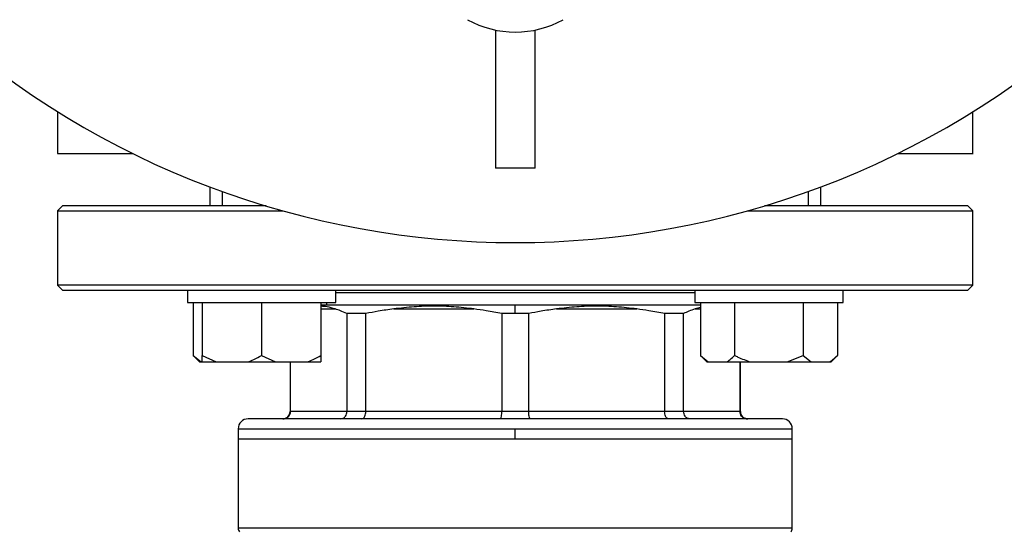
# Model space of a CAD drawing. Units: millimetres. Extents: x 4 to 416, y 4 to 293.
# Drawn here: x 134 to 144, y 200 to 206 of the extents above; entities that cross this region are included whole.
import ezdxf

# ---------------------------------------------------------------- set-up
doc = ezdxf.new("R2010")
doc.units = ezdxf.units.MM
doc.layers.add('FORMAT', color=7, linetype='Continuous')
doc.styles.add('SLDTEXTSTYLE0', font='TXT', dxfattribs={"width": 0.75})
doc.dimstyles.new('SLDDIMSTYLE0', dxfattribs={"dimtxt": 3.5, "dimasz": 3.556, "dimexe": 0, "dimexo": 0.0625, "dimgap": 0.875, "dimtad": 1, "dimdec": 0, "dimlfac": 20, "dimrnd": 1e-09, "dimzin": 12, "dimdsep": 46, "dimtxsty": 'SLDTEXTSTYLE0', "dimsah": 1, "dimcen": 0.09, "dimadec": 0, "dimazin": 3, "dimtfac": 1, "dimtdec": 0, "dimtofl": 0, "dimtmove": 0, "dimatfit": 3, "dimfxl": 0, "dimfrac": 2, "dimtolj": 1, "dimtzin": 12, "dimarcsym": 0})

# ---------------------------------------------------------------- blocks, each defined once
blk = doc.blocks.new('_D_2')
at = {"layer": 'FORMAT', "color": 7}
for p, q in [((48.045, 204.56), (48.045, 157.8533)), ((153.545, 204.56), (153.545, 157.8533)), ((153.545, 158.8533), (48.045, 158.8533))]:
    blk.add_line(p, q, dxfattribs=at)
for points in [[(48.045, 158.8533), (51.601, 158.4723), (51.601, 159.2343)], [(153.545, 158.8533), (149.989, 159.2343), (149.989, 158.4723)]]:
    blk.add_solid(points, dxfattribs=at)
at = {"layer": 'FORMAT', "color": 7, "insert": (94.2686, 163.3651), "char_height": 3.5, "attachment_point": 1, "style": 'SLDTEXTSTYLE0'}
blk.add_mtext('2110', dxfattribs=at)

msp = doc.modelspace()

# ---------------------------------------------------------------- linework, layer by layer
at = {"color": 7, "linetype": 'Continuous', "lineweight": 25}
for p, q in [((139.22, 205.5052), (139.22, 204.11)), ((139.62, 204.11), (139.62, 205.5052)), ((134.795, 204.6822), (134.795, 204.26)), ((144.045, 204.26), (144.045, 204.6822)), ((139.62, 204.11), (139.22, 204.11)), ((136.3325, 203.9228), (136.3325, 203.73)), ((142.5075, 203.73), (142.5075, 203.9228)), ((136.4567, 203.877), (136.4567, 203.73)), ((142.3833, 203.73), (142.3833, 203.877)), ((134.845, 203.73), (134.795, 203.68)), ((136.9024, 203.73), (134.845, 203.73)), ((143.995, 203.73), (141.9376, 203.73)), ((144.045, 203.68), (143.995, 203.73)), ((134.795, 203.68), (134.795, 202.93)), ((134.795, 203.68), (137.0753, 203.68)), ((141.7647, 203.68), (144.045, 203.68)), ((144.045, 202.93), (144.045, 203.68)), ((134.795, 202.93), (134.845, 202.88)), ((144.045, 202.93), (134.795, 202.93)), ((143.995, 202.88), (144.045, 202.93)), ((134.845, 202.88), (143.995, 202.88)), ((136.1067, 202.88), (136.1067, 202.755)), ((137.6067, 202.755), (137.6067, 202.88)), ((137.6067, 202.855), (141.2333, 202.855)), ((141.2333, 202.88), (141.2333, 202.755)), ((142.7333, 202.755), (142.7333, 202.88)), ((136.1067, 202.755), (137.6067, 202.755)), ((136.1639, 202.755), (136.1639, 202.22)), ((136.2567, 202.755), (136.2567, 202.22)), ((136.8567, 202.755), (136.8567, 202.22)), ((137.4567, 202.755), (137.4567, 202.22)), ((137.4567, 202.73), (139.42, 202.73)), ((138.192, 202.69), (139.0024, 202.69)), ((139.42, 202.73), (141.2904, 202.73)), ((139.42, 202.6434), (139.42, 202.73)), ((139.8376, 202.69), (140.648, 202.69)), ((141.2333, 202.755), (142.7333, 202.755)), ((141.2904, 202.7033), (141.2385, 202.69)), ((141.2904, 202.755), (141.2904, 202.22)), ((141.6369, 202.755), (141.6369, 202.22)), ((142.3297, 202.755), (142.3297, 202.22)), ((142.6761, 202.755), (142.6761, 202.22)), ((137.9101, 202.6434), (137.7183, 202.6434)), ((137.7183, 202.6434), (137.7183, 201.655)), ((137.9101, 201.655), (137.9101, 202.6434)), ((139.42, 202.6434), (139.2843, 202.6434)), ((139.2843, 202.6434), (139.2843, 201.655)), ((139.5557, 202.6434), (139.42, 202.6434)), ((139.5557, 201.655), (139.5557, 202.6434)), ((141.1217, 202.6434), (140.9299, 202.6434)), ((140.9299, 202.6434), (140.9299, 201.655)), ((141.1217, 201.655), (141.1217, 202.6434)), ((136.1639, 202.22), (136.2289, 202.155)), ((136.1639, 202.22), (136.2447, 202.155)), ((136.2567, 202.22), (136.3967, 202.155)), ((136.2567, 202.155), (136.2567, 202.22)), ((136.8567, 202.22), (136.9967, 202.155)), ((141.2904, 202.22), (141.3554, 202.155)), ((141.2904, 202.22), (141.3712, 202.155)), ((142.1681, 202.155), (142.3297, 202.22)), ((142.3297, 202.22), (142.4105, 202.155)), ((142.6111, 202.155), (142.6761, 202.22)), ((136.2289, 202.155), (136.2447, 202.155)), ((136.2447, 202.155), (136.2567, 202.155)), ((136.2567, 202.155), (136.3967, 202.155)), ((136.3967, 202.155), (136.7168, 202.155)), ((136.7168, 202.155), (136.9967, 202.155)), ((136.9967, 202.155), (137.3168, 202.155)), ((137.145, 202.155), (137.145, 201.655)), ((137.149, 201.655), (137.149, 202.155)), ((137.3168, 202.155), (137.4567, 202.155)), ((141.3554, 202.155), (141.3712, 202.155)), ((141.3712, 202.155), (141.5561, 202.155)), ((141.5561, 202.155), (141.7984, 202.155)), ((141.691, 202.155), (141.691, 201.655)), ((141.695, 201.655), (141.695, 202.155)), ((141.7984, 202.155), (142.1681, 202.155)), ((142.1681, 202.155), (142.4105, 202.155)), ((142.4105, 202.155), (142.5953, 202.155)), ((142.5953, 202.155), (142.6111, 202.155)), ((137.7183, 201.655), (137.149, 201.655)), ((137.9101, 201.655), (137.7183, 201.655)), ((139.2843, 201.655), (137.9101, 201.655)), ((139.5557, 201.655), (139.2843, 201.655)), ((140.9299, 201.655), (139.5557, 201.655)), ((141.1217, 201.655), (140.9299, 201.655)), ((141.691, 201.655), (141.1217, 201.655)), ((142.12, 201.58), (136.72, 201.58)), ((136.62, 201.48), (136.62, 201.38)), ((139.42, 201.48), (142.22, 201.48)), ((139.42, 201.38), (139.42, 201.48)), ((142.22, 201.38), (142.22, 201.48)), ((136.62, 201.38), (136.62, 200.4757)), ((136.62, 201.38), (139.42, 201.38)), ((139.42, 201.38), (142.22, 201.38)), ((142.22, 200.4757), (142.22, 201.38))]:
    msp.add_line(p, q, dxfattribs=at)
at = {"color": 8, "linetype": 'Continuous', "lineweight": 25}
for p, q in [((137.4567, 202.69), (137.6015, 202.69)), ((141.2385, 202.69), (141.2904, 202.69)), ((137.149, 201.655), (137.145, 201.655)), ((141.695, 201.655), (141.691, 201.655)), ((136.62, 201.48), (139.42, 201.48)), ((142.22, 200.4757), (136.62, 200.4757))]:
    msp.add_line(p, q, dxfattribs=at)
at = {"color": 7, "linetype": 'Continuous', "lineweight": 25, "flags": 128}
msp.add_lwpolyline([(137.5129, 202.755), (137.511, 202.7395), (137.5117, 202.73)], dxfattribs=at)
at = {"color": 7, "linetype": 'Continuous', "lineweight": 25}
for centre, radius, start, end in [((139.42, 212.11), 8.75, 227.97537, 312.02463), ((139.42, 206.485), 1, 241.04498, 298.95502), ((137.07, 201.655), 0.075, 270, 0), ((141.77, 201.655), 0.075, 180, 270), ((136.72, 201.48), 0.1, 90, 180), ((142.12, 201.48), 0.1, 0, 90), ((136.67, 200.4757), 0.05, 180, 225), ((142.17, 200.4757), 0.05, 315, 0)]:
    msp.add_arc(centre, radius, start, end, dxfattribs=at)
for points, knots in [([(134.7963, 204.26), (134.7958, 204.26), (134.7846, 204.26), (134.8253, 204.26), (134.9228, 204.26), (135.096, 204.26), (135.3039, 204.26), (135.4802, 204.26), (135.5553, 204.26)], [0, 0, 0, 0, 0.008068, 0.217241, 0.426415, 0.635588, 0.844762, 1, 1, 1, 1]), ([(143.2847, 204.26), (143.3598, 204.26), (143.5361, 204.26), (143.744, 204.26), (143.9172, 204.26), (144.0147, 204.26), (144.0554, 204.26), (144.0442, 204.26), (144.0437, 204.26)], [0, 0, 0, 0, 0.1552385, 0.3644121, 0.5735852, 0.7827587, 0.9919322, 1, 1, 1, 1]), ([(137.6015, 202.69), (137.5741, 202.6982), (137.5261, 202.7126), (137.4776, 202.7158), (137.4567, 202.7172)], [0, 0, 0, 0, 0.568999, 1, 1, 1, 1]), ([(137.7183, 202.6434), (137.6964, 202.6537), (137.6576, 202.6718), (137.6185, 202.6845), (137.6015, 202.69)], [0, 0, 0, 0, 0.565135, 1, 1, 1, 1]), ([(138.192, 202.69), (138.1397, 202.6828), (138.0453, 202.6699), (137.9518, 202.6516), (137.9101, 202.6434)], [0, 0, 0, 0, 0.554693, 1, 1, 1, 1]), ([(139.0024, 202.69), (138.9345, 202.6978), (138.8004, 202.7133), (138.6001, 202.7217), (138.396, 202.7133), (138.2606, 202.6978), (138.192, 202.69)], [0, 0, 0, 0, 0.253547, 0.5, 0.746452, 1, 1, 1, 1]), ([(139.2843, 202.6434), (139.2314, 202.6537), (139.1378, 202.6718), (139.0435, 202.6845), (139.0024, 202.69)], [0, 0, 0, 0, 0.5651328, 1, 1, 1, 1]), ([(139.8376, 202.69), (139.7852, 202.6828), (139.6909, 202.6699), (139.5973, 202.6516), (139.5557, 202.6434)], [0, 0, 0, 0, 0.554696, 1, 1, 1, 1]), ([(140.648, 202.69), (140.5794, 202.6978), (140.444, 202.7133), (140.2399, 202.7217), (140.0396, 202.7133), (139.9055, 202.6978), (139.8376, 202.69)], [0, 0, 0, 0, 0.253549, 0.499999, 0.746452, 1, 1, 1, 1]), ([(140.9299, 202.6434), (140.877, 202.6537), (140.7834, 202.6718), (140.689, 202.6845), (140.648, 202.69)], [0, 0, 0, 0, 0.5651328, 1, 1, 1, 1]), ([(141.2385, 202.69), (141.2168, 202.6828), (141.1777, 202.6699), (141.139, 202.6516), (141.1217, 202.6434)], [0, 0, 0, 0, 0.55469, 1, 1, 1, 1]), ([(136.7168, 202.155), (136.737, 202.1625), (136.785, 202.1804), (136.8304, 202.2055), (136.8567, 202.22)], [0, 0, 0, 0, 0.421445, 1, 1, 1, 1]), ([(137.3168, 202.155), (137.337, 202.1625), (137.385, 202.1804), (137.4304, 202.2055), (137.4567, 202.22)], [0, 0, 0, 0, 0.421438, 1, 1, 1, 1]), ([(137.4567, 202.22), (137.4567, 202.2147), (137.4567, 202.189), (137.4567, 202.17), (137.4567, 202.155)], [0, 0, 0, 0, 0.206695, 1, 1, 1, 1]), ([(141.5561, 202.155), (141.5677, 202.1625), (141.5954, 202.1804), (141.6217, 202.2055), (141.6369, 202.22)], [0, 0, 0, 0, 0.421446, 1, 1, 1, 1]), ([(141.6369, 202.22), (141.6476, 202.2147), (141.6998, 202.189), (141.7548, 202.17), (141.7984, 202.155)], [0, 0, 0, 0, 0.206694, 1, 1, 1, 1]), ([(142.5953, 202.155), (142.607, 202.1625), (142.6346, 202.1804), (142.6609, 202.2055), (142.6761, 202.22)], [0, 0, 0, 0, 0.421446, 1, 1, 1, 1]), ([(137.075, 201.58), (137.0858, 201.5814), (137.1074, 201.5842), (137.1318, 201.6041), (137.1464, 201.6289), (137.1482, 201.6463), (137.149, 201.655)], [0, 0, 0, 0, 0.280255, 0.559799, 0.779958, 1, 1, 1, 1]), ([(137.6538, 201.58), (137.6632, 201.5814), (137.682, 201.5842), (137.7032, 201.6041), (137.716, 201.6289), (137.7175, 201.6463), (137.7183, 201.655)], [0, 0, 0, 0, 0.280263, 0.559805, 0.779958, 1, 1, 1, 1]), ([(137.8699, 201.58), (137.8757, 201.5814), (137.8875, 201.5842), (137.9007, 201.6041), (137.9087, 201.6289), (137.9096, 201.6463), (137.9101, 201.655)], [0, 0, 0, 0, 0.28025, 0.559801, 0.779952, 1, 1, 1, 1]), ([(139.2672, 201.58), (139.2697, 201.5814), (139.2747, 201.5842), (139.2804, 201.6041), (139.2837, 201.6289), (139.2841, 201.6463), (139.2843, 201.655)], [0, 0, 0, 0, 0.280242, 0.559801, 0.779953, 1, 1, 1, 1]), ([(139.5728, 201.58), (139.5703, 201.5814), (139.5653, 201.5842), (139.5596, 201.6041), (139.5563, 201.6289), (139.5559, 201.6463), (139.5557, 201.655)], [0, 0, 0, 0, 0.280242, 0.559801, 0.779953, 1, 1, 1, 1]), ([(140.9701, 201.58), (140.9643, 201.5814), (140.9525, 201.5842), (140.9393, 201.6041), (140.9313, 201.6289), (140.9304, 201.6463), (140.9299, 201.655)], [0, 0, 0, 0, 0.2802485, 0.5597985, 0.7799551, 1, 1, 1, 1]), ([(141.1862, 201.58), (141.1768, 201.5814), (141.158, 201.5842), (141.1368, 201.6041), (141.124, 201.6289), (141.1225, 201.6463), (141.1217, 201.655)], [0, 0, 0, 0, 0.280247, 0.559794, 0.779951, 1, 1, 1, 1]), ([(141.765, 201.58), (141.7542, 201.5814), (141.7326, 201.5842), (141.7082, 201.6041), (141.6936, 201.6289), (141.6918, 201.6463), (141.691, 201.655)], [0, 0, 0, 0, 0.280254, 0.559797, 0.779955, 1, 1, 1, 1])]:
    msp.add_open_spline(points, degree=3, knots=knots, dxfattribs=at)

# ---------------------------------------------------------------- dimensions: what is measured, and where the dimension line sits
at = {"layer": 'FORMAT', "color": 7}
dim = msp.add_linear_dim(base=(48.045, 158.8533), p1=(153.545, 205.56), p2=(48.045, 205.56), dimstyle='SLDDIMSTYLE0', dxfattribs=at)
dim.commit()
dim.dimension.update_dxf_attribs({"geometry": '_D_2', "text_midpoint": (99.4408, 158.8533), "dimtype": 160})

doc.saveas('drawing.dxf')
